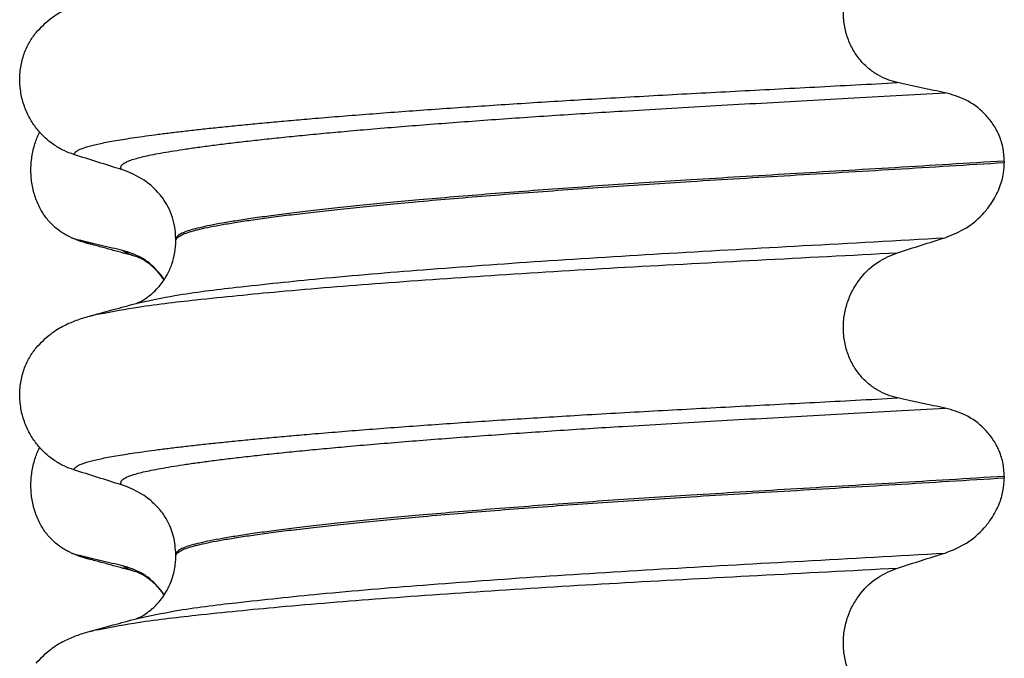
# Model space of a CAD drawing. Units: millimetres. Extents: x 233 to 1814, y -1797 to -540.
# Drawn here: x 1472 to 1482, y -931 to -925 of the extents above; entities that cross this region are included whole.
import ezdxf

# ---------------------------------------------------------------- set-up
doc = ezdxf.new("R2010")
doc.units = ezdxf.units.MM

# ---------------------------------------------------------------- blocks, each defined once
blk = doc.blocks.new('309018556__47', base_point=(1472, -1029.3))
at = {"color": 7, "linetype": 'Continuous'}
for centre, radius, start, end in [((1473.2208, -925.742), 1.5113, 246.80489, 255.13408), ((1472.8582, -926.5987), 0.581, 246.40323, 256.17516), ((1473.2208, -928.917), 1.5113, 246.80489, 255.13408), ((1472.8582, -929.7737), 0.581, 246.40323, 256.17516)]:
    blk.add_arc(centre, radius, start, end, dxfattribs=at)
for points, knots in [([(1472.6256, -927.1311), (1472.6111, -927.1244), (1472.5819, -927.1108), (1472.5241, -927.0761), (1472.4537, -927.0212), (1472.3779, -926.937), (1472.3135, -926.8344), (1472.264, -926.7152), (1472.2337, -926.5832), (1472.2244, -926.4445), (1472.2373, -926.3063), (1472.2643, -926.1992), (1472.2925, -926.1228), (1472.3078, -926.0899), (1472.3154, -926.0736)], [0, 0, 0, 0, 0.047777, 0.096645, 0.20196, 0.314264, 0.434689, 0.56368, 0.699592, 0.839365, 0.979001, 1.114254, 1.169263, 1.223078, 1.223078, 1.223078, 1.223078]), ([(1472.8331, -927.2027), (1472.8218, -927.1995), (1472.8002, -927.1934), (1472.77, -927.1835), (1472.7432, -927.1737), (1472.7269, -927.1663), (1472.7193, -927.1628)], [0, 0, 0, 0, 0.0352458, 0.0671109, 0.0955848, 0.1206824, 0.1206824, 0.1206824, 0.1206824]), ([(1473.1517, -927.2651), (1473.1169, -927.2571), (1473.0447, -927.2407), (1472.9357, -927.2152), (1472.8264, -927.1891), (1472.7544, -927.1714), (1472.7193, -927.1628)], [0, 0, 0, 0, 0.10715, 0.2220133, 0.3358872, 0.4442939, 0.4442939, 0.4442939, 0.4442939]), ([(1473.2979, -927.3293), (1473.2606, -927.3193), (1473.1857, -927.299), (1473.0711, -927.2677), (1472.9534, -927.2355), (1472.8734, -927.2137), (1472.8331, -927.2027)], [0, 0, 0, 0, 0.115768, 0.2328686, 0.3562939, 0.4817157, 0.4817157, 0.4817157, 0.4817157]), ([(1473.2979, -927.3293), (1473.2811, -927.3244), (1473.2503, -927.3153), (1473.2091, -927.2993), (1473.1762, -927.2839), (1473.1592, -927.2708), (1473.1517, -927.2651)], [0, 0, 0, 0, 0.0522872, 0.0964052, 0.132427, 0.1607156, 0.1607156, 0.1607156, 0.1607156]), ([(1473.5713, -927.5585), (1473.5608, -927.5433), (1473.5402, -927.5135), (1473.4703, -927.4312), (1473.3482, -927.3273), (1473.2155, -927.2852), (1473.1517, -927.2651)], [0, 0, 0, 0, 0.055217, 0.1086611, 0.3240766, 0.5231797, 0.5231797, 0.5231797, 0.5231797]), ([(1473.5695, -927.5611), (1473.5495, -927.5335), (1473.5104, -927.4799), (1473.4427, -927.416), (1473.3808, -927.371), (1473.3377, -927.3468), (1473.3121, -927.335), (1473.3026, -927.3312), (1473.2979, -927.3293)], [0, 0, 0, 0, 0.1019562, 0.1988041, 0.2776064, 0.3313951, 0.3467213, 0.3620476, 0.3620476, 0.3620476, 0.3620476]), ([(1472.6256, -930.3061), (1472.6111, -930.2994), (1472.5819, -930.2858), (1472.5241, -930.2511), (1472.4537, -930.1962), (1472.3779, -930.112), (1472.3135, -930.0094), (1472.264, -929.8902), (1472.2337, -929.7582), (1472.2244, -929.6195), (1472.2373, -929.4813), (1472.2643, -929.3742), (1472.2925, -929.2978), (1472.3078, -929.2649), (1472.3154, -929.2486)], [0, 0, 0, 0, 0.047777, 0.096645, 0.20196, 0.314264, 0.434689, 0.56368, 0.699592, 0.839365, 0.979001, 1.114254, 1.169263, 1.223078, 1.223078, 1.223078, 1.223078]), ([(1473.1517, -930.4401), (1473.1169, -930.4321), (1473.0447, -930.4157), (1472.9357, -930.3902), (1472.8264, -930.3641), (1472.7544, -930.3464), (1472.7193, -930.3378)], [0, 0, 0, 0, 0.10715, 0.2220133, 0.3358872, 0.4442939, 0.4442939, 0.4442939, 0.4442939]), ([(1472.8331, -930.3777), (1472.8218, -930.3745), (1472.8002, -930.3684), (1472.77, -930.3585), (1472.7432, -930.3487), (1472.7269, -930.3413), (1472.7193, -930.3378)], [0, 0, 0, 0, 0.0352458, 0.0671109, 0.0955848, 0.1206824, 0.1206824, 0.1206824, 0.1206824]), ([(1473.2979, -930.5043), (1473.2606, -930.4943), (1473.1857, -930.474), (1473.071, -930.4426), (1472.9534, -930.4105), (1472.8733, -930.3887), (1472.8331, -930.3777)], [0, 0, 0, 0, 0.1157959, 0.2328686, 0.3565777, 0.4817157, 0.4817157, 0.4817157, 0.4817157]), ([(1473.2979, -930.5043), (1473.2811, -930.4994), (1473.2503, -930.4903), (1473.2092, -930.4743), (1473.1762, -930.4589), (1473.1592, -930.4458), (1473.1517, -930.4401)], [0, 0, 0, 0, 0.0522852, 0.0964038, 0.1324264, 0.1607156, 0.1607156, 0.1607156, 0.1607156]), ([(1473.5713, -930.7335), (1473.5608, -930.7183), (1473.5402, -930.6885), (1473.4703, -930.6062), (1473.3482, -930.5023), (1473.2155, -930.4602), (1473.1517, -930.4401)], [0, 0, 0, 0, 0.0552082, 0.1086442, 0.3240596, 0.5231627, 0.5231627, 0.5231627, 0.5231627]), ([(1473.3132, -930.5088), (1473.3119, -930.5085), (1473.3093, -930.5078), (1473.3054, -930.5067), (1473.3016, -930.5056), (1473.2991, -930.5048), (1473.2979, -930.5043)], [0, 0, 0, 0, 0.00405141, 0.00806387, 0.01203778, 0.01597991, 0.01597991, 0.01597991, 0.01597991]), ([(1473.5695, -930.736), (1473.5588, -930.7206), (1473.5352, -930.687), (1473.4913, -930.6371), (1473.4429, -930.5922), (1473.3962, -930.557), (1473.3586, -930.5335), (1473.3338, -930.52), (1473.3192, -930.5133), (1473.3152, -930.5103), (1473.3132, -930.5088)], [0, 0, 0, 0, 0.0564262, 0.1232435, 0.1988786, 0.2540186, 0.2986366, 0.3315141, 0.3389211, 0.3464591, 0.3464591, 0.3464591, 0.3464591])]:
    blk.add_open_spline(points, degree=3, knots=knots, dxfattribs=at)
blk = doc.blocks.new('Niveauregulierung_4', base_point=(1468, -1092.3471))
blk.add_blockref('309018556__47', (1472, -1029.3))
blk = doc.blocks.new('309018556__61', base_point=(1472, -1029.3))
at = {"color": 7, "linetype": 'Continuous'}
for p, q in [((1482.0344, -926.365), (1482.0344, -926.38)), ((1473.688, -927.1669), (1473.688, -927.1519)), ((1482.0344, -929.54), (1482.0344, -929.555)), ((1473.688, -930.3419), (1473.688, -930.3269))]:
    blk.add_line(p, q, dxfattribs=at)
for centre in [(1472.8781, -927.2903), (1472.8781, -930.4653)]:
    blk.add_arc(centre, 0.8799, 50.73488, 72.57994, dxfattribs=at)
for points, knots in [([(1480.9585, -925.5753), (1480.9244, -925.5662), (1480.8554, -925.5478), (1480.7572, -925.4994), (1480.6644, -925.4344), (1480.58, -925.3504), (1480.5083, -925.2478), (1480.4531, -925.1284), (1480.4192, -924.9961), (1480.4088, -924.8569), (1480.4233, -924.7184), (1480.4599, -924.5871), (1480.5159, -924.4681), (1480.6083, -924.3336), (1480.7508, -924.1979), (1480.8908, -924.1406), (1480.9585, -924.1129)], [0, 0, 0, 0, 0.105873, 0.213779, 0.326468, 0.444528, 0.568898, 0.700101, 0.836824, 0.976671, 1.116446, 1.25264, 1.383568, 1.508935, 1.741616, 1.959701, 1.959701, 1.959701, 1.959701]), ([(1472.2811, -925.0698), (1472.3287, -925.0198), (1472.4131, -924.9311), (1472.5567, -924.8466), (1472.6878, -924.7898), (1472.7739, -924.7645), (1472.8182, -924.7515)], [0, 0, 0, 0, 0.2059734, 0.3653073, 0.4954949, 0.6340424, 0.6340424, 0.6340424, 0.6340424]), ([(1472.6613, -926.2996), (1472.6276, -926.2874), (1472.5595, -926.2627), (1472.4636, -926.207), (1472.3732, -926.1366), (1472.2908, -926.0495), (1472.2199, -925.9462), (1472.1637, -925.8279), (1472.1267, -925.6972), (1472.1117, -925.559), (1472.1215, -925.4197), (1472.1548, -925.2883), (1472.2074, -925.1695), (1472.257, -925.1025), (1472.2811, -925.0698)], [0, 0, 0, 0, 0.10728, 0.216923, 0.331139, 0.450153, 0.574911, 0.705575, 0.841282, 0.980539, 1.120583, 1.257701, 1.385606, 1.507289, 1.507289, 1.507289, 1.507289]), ([(1472.6613, -926.2996), (1472.6616, -926.298), (1472.6622, -926.2948), (1472.6657, -926.2862), (1472.6756, -926.2741), (1472.696, -926.2593), (1472.7262, -926.2442), (1472.7666, -926.2289), (1472.815, -926.2144), (1472.8708, -926.2003), (1472.9339, -926.1863), (1473.0056, -926.1722), (1473.0862, -926.1578), (1473.1756, -926.1431), (1473.2761, -926.1277), (1473.3882, -926.1117), (1473.5123, -926.0951), (1473.6465, -926.0783), (1473.7907, -926.0612), (1473.9447, -926.0439), (1474.1082, -926.0264), (1474.281, -926.0087), (1474.4631, -925.9909), (1474.6542, -925.9731), (1474.8541, -925.9551), (1475.0787, -925.9357), (1475.329, -925.915), (1475.6055, -925.8932), (1475.8926, -925.8714), (1476.1893, -925.8498), (1476.4949, -925.8285), (1476.8083, -925.8073), (1477.1289, -925.7865), (1477.4556, -925.7661), (1477.8018, -925.7452), (1478.1662, -925.7241), (1478.5484, -925.7029), (1478.9346, -925.682), (1479.3257, -925.6614), (1479.7228, -925.6406), (1480.1272, -925.6195), (1480.5399, -925.5978), (1480.8179, -925.5829), (1480.9585, -925.5753)], [0, 0, 0, 0, 0.004744, 0.009711, 0.02758, 0.050686, 0.085147, 0.128343, 0.180364, 0.236466, 0.301014, 0.37413, 0.455922, 0.546486, 0.645911, 0.760927, 0.886202, 1.021556, 1.166807, 1.321773, 1.486268, 1.660109, 1.84311, 2.035086, 2.23585, 2.445216, 2.711512, 2.989184, 3.277364, 3.57518, 3.881764, 4.196245, 4.517752, 4.845415, 5.178362, 5.558096, 5.940552, 6.326854, 6.718123, 7.11548, 7.520045, 7.93294, 8.355285, 8.355285, 8.355285, 8.355285]), ([(1481.4387, -925.6776), (1481.4, -925.6696), (1481.3199, -925.6532), (1481.1988, -925.6277), (1481.0774, -925.6016), (1480.9975, -925.5839), (1480.9585, -925.5753)], [0, 0, 0, 0, 0.1184412, 0.2453817, 0.3712027, 0.4909597, 0.4909597, 0.4909597, 0.4909597]), ([(1473.1415, -926.4508), (1473.1414, -926.4506), (1473.1408, -926.4497), (1473.1378, -926.4454), (1473.1342, -926.4374), (1473.1334, -926.4253), (1473.1381, -926.4129), (1473.1496, -926.399), (1473.1697, -926.3844), (1473.1992, -926.3693), (1473.2404, -926.3533), (1473.2946, -926.3367), (1473.363, -926.3195), (1473.444, -926.3021), (1473.5377, -926.2844), (1473.6443, -926.2661), (1473.764, -926.2472), (1473.897, -926.228), (1474.0432, -926.2084), (1474.2024, -926.1884), (1474.3742, -926.1681), (1474.5586, -926.1475), (1474.755, -926.1267), (1474.9634, -926.1058), (1475.1835, -926.0848), (1475.4237, -926.0629), (1475.6843, -926.0402), (1475.9652, -926.0169), (1476.2574, -925.9938), (1476.5599, -925.9708), (1476.8716, -925.9481), (1477.1916, -925.9257), (1477.5188, -925.9037), (1477.8522, -925.8821), (1478.2231, -925.859), (1478.6314, -925.8347), (1479.078, -925.8091), (1479.5319, -925.7838), (1479.9942, -925.7583), (1480.4661, -925.7323), (1480.9487, -925.7055), (1481.2741, -925.687), (1481.4387, -925.6776)], [0, 0, 0, 0, 0.000438, 0.003506, 0.015421, 0.026259, 0.039075, 0.054245, 0.079925, 0.11288, 0.153522, 0.212252, 0.282698, 0.365334, 0.460567, 0.568767, 0.689791, 0.824228, 0.971828, 1.132333, 1.305486, 1.491025, 1.688688, 1.898214, 2.119338, 2.351797, 2.621812, 2.904057, 3.197524, 3.501204, 3.814089, 4.135169, 4.463436, 4.797878, 5.137487, 5.578239, 6.025157, 6.479377, 6.942035, 7.414265, 7.897202, 8.391979, 8.391979, 8.391979, 8.391979]), ([(1482.0344, -926.365), (1482.0314, -926.3173), (1482.0254, -926.2238), (1481.9806, -926.093), (1481.9154, -925.979), (1481.8101, -925.856), (1481.6539, -925.7387), (1481.5092, -925.6976), (1481.4387, -925.6776)], [0, 0, 0, 0, 0.1426824, 0.2800452, 0.4104631, 0.5342598, 0.7643709, 0.9827358, 0.9827358, 0.9827358, 0.9827358]), ([(1473.1415, -926.4508), (1473.0614, -926.4257), (1472.9013, -926.3756), (1472.7413, -926.3249), (1472.6613, -926.2996)], [0, 0, 0, 0, 0.2516731, 0.5034377, 0.5034377, 0.5034377, 0.5034377]), ([(1482.0344, -926.365), (1481.8497, -926.3764), (1481.4835, -926.399), (1480.9391, -926.4316), (1480.4056, -926.4633), (1479.8841, -926.4941), (1479.3762, -926.5244), (1478.9018, -926.5531), (1478.4587, -926.5811), (1478.0447, -926.6087), (1477.6393, -926.6371), (1477.2445, -926.6661), (1476.8627, -926.6957), (1476.496, -926.7258), (1476.1598, -926.7549), (1475.8543, -926.783), (1475.5796, -926.8098), (1475.3217, -926.8365), (1475.0813, -926.8629), (1474.8592, -926.889), (1474.6559, -926.9147), (1474.4721, -926.9398), (1474.3082, -926.9645), (1474.1641, -926.9884), (1474.0397, -927.0115), (1473.935, -927.0339), (1473.8485, -927.0557), (1473.7801, -927.0777), (1473.7333, -927.0988), (1473.7059, -927.118), (1473.6938, -927.1318), (1473.6887, -927.1433), (1473.6882, -927.1491), (1473.688, -927.1519)], [0, 0, 0, 0, 0.555139, 1.100891, 1.635873, 2.158702, 2.667993, 3.162362, 3.584311, 3.999969, 4.407153, 4.803679, 5.187363, 5.556024, 5.90748, 6.199896, 6.476177, 6.735659, 6.977679, 7.201577, 7.406694, 7.592376, 7.757976, 7.90404, 8.030472, 8.137471, 8.225287, 8.298006, 8.352969, 8.378284, 8.398084, 8.407025, 8.415434, 8.415434, 8.415434, 8.415434]), ([(1473.688, -927.1669), (1473.6882, -927.1641), (1473.6887, -927.1583), (1473.6938, -927.1468), (1473.7059, -927.133), (1473.7333, -927.1138), (1473.7801, -927.0927), (1473.8485, -927.0707), (1473.935, -927.0489), (1474.0397, -927.0265), (1474.1641, -927.0034), (1474.3082, -926.9795), (1474.4721, -926.9548), (1474.6559, -926.9297), (1474.8592, -926.904), (1475.0813, -926.8779), (1475.3217, -926.8515), (1475.5796, -926.8248), (1475.8543, -926.798), (1476.1598, -926.7699), (1476.496, -926.7408), (1476.8627, -926.7107), (1477.2445, -926.6811), (1477.6393, -926.6521), (1478.0447, -926.6237), (1478.4587, -926.5961), (1478.9018, -926.5681), (1479.3762, -926.5394), (1479.8841, -926.5091), (1480.4056, -926.4783), (1480.9391, -926.4466), (1481.4835, -926.414), (1481.8497, -926.3914), (1482.0344, -926.38)], [0, 0, 0, 0, 0.008409, 0.017351, 0.037151, 0.062466, 0.117428, 0.190147, 0.277963, 0.384962, 0.511394, 0.657459, 0.823058, 1.008741, 1.213858, 1.437755, 1.679775, 1.939257, 2.215538, 2.507954, 2.859411, 3.228071, 3.611755, 4.008281, 4.415465, 4.831124, 5.253072, 5.747442, 6.256732, 6.779561, 7.314544, 7.860296, 8.415434, 8.415434, 8.415434, 8.415434]), ([(1481.4387, -927.1367), (1481.5122, -927.1072), (1481.6586, -927.0483), (1481.8088, -926.9165), (1481.9167, -926.7796), (1481.9879, -926.6456), (1482.0286, -926.5037), (1482.0328, -926.4144), (1482.0344, -926.38)], [0, 0, 0, 0, 0.236297, 0.470602, 0.588154, 0.758388, 0.922601, 1.025964, 1.025964, 1.025964, 1.025964]), ([(1473.688, -927.1519), (1473.6854, -927.1063), (1473.6786, -926.9852), (1473.6221, -926.8381), (1473.5352, -926.7028), (1473.473, -926.6446), (1473.435, -926.6091)], [0, 0, 0, 0, 0.1365816, 0.3629292, 0.4618844, 0.6171322, 0.6171322, 0.6171322, 0.6171322]), ([(1473.2975, -927.7958), (1473.4244, -927.7689), (1473.7542, -927.6992), (1474.3699, -927.6266), (1475.2029, -927.5389), (1476.2287, -927.4532), (1477.4031, -927.3686), (1478.6792, -927.2898), (1480.0353, -927.2158), (1480.9613, -927.1636), (1481.4387, -927.1367)], [0, 0, 0, 0, 0.389119, 1.010879, 1.858144, 2.902377, 4.098536, 5.390468, 6.738096, 8.172762, 8.172762, 8.172762, 8.172762]), ([(1473.2975, -927.7958), (1473.3005, -927.7942), (1473.3066, -927.7911), (1473.3295, -927.7809), (1473.3722, -927.7575), (1473.4329, -927.7147), (1473.4924, -927.6597), (1473.5406, -927.6032), (1473.5748, -927.5543), (1473.6127, -927.4903), (1473.6509, -927.404), (1473.6821, -927.2874), (1473.686, -927.2072), (1473.688, -927.1669)], [0, 0, 0, 0, 0.0102368, 0.0204464, 0.0753247, 0.1558837, 0.2426941, 0.3176744, 0.3783447, 0.4213705, 0.5407229, 0.6603822, 0.78105, 0.78105, 0.78105, 0.78105]), ([(1480.9585, -927.2879), (1481.0385, -927.2626), (1481.1985, -927.2119), (1481.3587, -927.1618), (1481.4387, -927.1367)], [0, 0, 0, 0, 0.2517624, 0.5034378, 0.5034378, 0.5034378, 0.5034378]), ([(1472.8652, -927.9146), (1472.9986, -927.8891), (1473.3381, -927.8241), (1473.9614, -927.7532), (1474.7923, -927.6703), (1475.8084, -927.5884), (1476.9705, -927.5075), (1478.2336, -927.4313), (1479.5741, -927.361), (1480.4883, -927.3127), (1480.9585, -927.2879)], [0, 0, 0, 0, 0.407547, 1.03677, 1.880428, 2.913002, 4.094635, 5.375286, 6.709117, 8.121702, 8.121702, 8.121702, 8.121702]), ([(1480.9585, -928.7503), (1480.9244, -928.7412), (1480.8554, -928.7228), (1480.7572, -928.6744), (1480.6644, -928.6094), (1480.58, -928.5254), (1480.5083, -928.4228), (1480.4531, -928.3034), (1480.4192, -928.1711), (1480.4088, -928.0319), (1480.4233, -927.8934), (1480.4599, -927.7621), (1480.5159, -927.6431), (1480.6083, -927.5086), (1480.7508, -927.3729), (1480.8908, -927.3156), (1480.9585, -927.2879)], [0, 0, 0, 0, 0.105873, 0.213779, 0.326468, 0.444528, 0.568898, 0.700101, 0.836824, 0.976671, 1.116446, 1.25264, 1.383568, 1.508935, 1.741616, 1.959701, 1.959701, 1.959701, 1.959701]), ([(1472.8652, -927.9146), (1472.8973, -927.9055), (1472.9615, -927.8874), (1473.0643, -927.8594), (1473.173, -927.8298), (1473.2496, -927.809), (1473.2877, -927.7986)], [0, 0, 0, 0, 0.1002702, 0.1999683, 0.3197383, 0.4381862, 0.4381862, 0.4381862, 0.4381862]), ([(1473.2877, -927.7986), (1473.2893, -927.798), (1473.2925, -927.7968), (1473.2958, -927.7961), (1473.2975, -927.7958)], [0, 0, 0, 0, 0.00506031, 0.01017252, 0.01017252, 0.01017252, 0.01017252]), ([(1472.2811, -928.2448), (1472.3287, -928.1948), (1472.4131, -928.1061), (1472.5567, -928.0216), (1472.6878, -927.9648), (1472.7739, -927.9395), (1472.8182, -927.9265)], [0, 0, 0, 0, 0.2059734, 0.3653073, 0.4954949, 0.6340424, 0.6340424, 0.6340424, 0.6340424]), ([(1472.8182, -927.9265), (1472.8219, -927.9255), (1472.8295, -927.9235), (1472.8411, -927.9205), (1472.853, -927.9175), (1472.8611, -927.9156), (1472.8652, -927.9146)], [0, 0, 0, 0, 0.01158872, 0.02352368, 0.03580329, 0.04842584, 0.04842584, 0.04842584, 0.04842584]), ([(1472.6613, -929.4746), (1472.6276, -929.4624), (1472.5595, -929.4377), (1472.4636, -929.382), (1472.3732, -929.3116), (1472.2908, -929.2245), (1472.2199, -929.1212), (1472.1637, -929.0029), (1472.1267, -928.8722), (1472.1117, -928.734), (1472.1215, -928.5947), (1472.1548, -928.4633), (1472.2074, -928.3445), (1472.257, -928.2775), (1472.2811, -928.2448)], [0, 0, 0, 0, 0.10728, 0.216923, 0.331139, 0.450153, 0.574911, 0.705575, 0.841282, 0.980539, 1.120583, 1.257701, 1.385606, 1.507289, 1.507289, 1.507289, 1.507289]), ([(1472.6613, -929.4746), (1472.6616, -929.473), (1472.6622, -929.4698), (1472.6657, -929.4612), (1472.6756, -929.4491), (1472.696, -929.4343), (1472.7262, -929.4192), (1472.7666, -929.4039), (1472.815, -929.3894), (1472.8708, -929.3753), (1472.9339, -929.3613), (1473.0056, -929.3472), (1473.0862, -929.3328), (1473.1756, -929.3181), (1473.2761, -929.3027), (1473.3882, -929.2867), (1473.5123, -929.2701), (1473.6465, -929.2533), (1473.7907, -929.2362), (1473.9447, -929.2189), (1474.1082, -929.2014), (1474.281, -929.1837), (1474.4631, -929.1659), (1474.6542, -929.1481), (1474.8541, -929.1301), (1475.0787, -929.1107), (1475.329, -929.09), (1475.6055, -929.0682), (1475.8926, -929.0464), (1476.1893, -929.0248), (1476.4949, -929.0035), (1476.8083, -928.9823), (1477.1289, -928.9615), (1477.4556, -928.9411), (1477.8018, -928.9202), (1478.1662, -928.8991), (1478.5484, -928.8779), (1478.9346, -928.857), (1479.3257, -928.8364), (1479.7228, -928.8156), (1480.1272, -928.7945), (1480.5399, -928.7728), (1480.8179, -928.7579), (1480.9585, -928.7503)], [0, 0, 0, 0, 0.004744, 0.009711, 0.02758, 0.050686, 0.085147, 0.128343, 0.180364, 0.236466, 0.301014, 0.37413, 0.455922, 0.546486, 0.645911, 0.760927, 0.886202, 1.021556, 1.166807, 1.321773, 1.486268, 1.660109, 1.84311, 2.035086, 2.23585, 2.445216, 2.711512, 2.989184, 3.277364, 3.57518, 3.881764, 4.196245, 4.517752, 4.845415, 5.178362, 5.558096, 5.940552, 6.326854, 6.718123, 7.11548, 7.520045, 7.93294, 8.355285, 8.355285, 8.355285, 8.355285]), ([(1481.4387, -928.8526), (1481.4, -928.8446), (1481.3199, -928.8282), (1481.1988, -928.8027), (1481.0774, -928.7766), (1480.9975, -928.7589), (1480.9585, -928.7503)], [0, 0, 0, 0, 0.1184412, 0.2453817, 0.3712027, 0.4909597, 0.4909597, 0.4909597, 0.4909597]), ([(1473.1415, -929.6258), (1473.1414, -929.6256), (1473.1408, -929.6247), (1473.1378, -929.6204), (1473.1342, -929.6124), (1473.1334, -929.6003), (1473.1381, -929.5879), (1473.1496, -929.574), (1473.1697, -929.5594), (1473.1992, -929.5443), (1473.2404, -929.5283), (1473.2946, -929.5117), (1473.363, -929.4945), (1473.444, -929.4771), (1473.5377, -929.4594), (1473.6443, -929.4411), (1473.764, -929.4222), (1473.897, -929.403), (1474.0432, -929.3834), (1474.2024, -929.3634), (1474.3742, -929.3431), (1474.5586, -929.3225), (1474.755, -929.3017), (1474.9634, -929.2808), (1475.1835, -929.2598), (1475.4237, -929.2379), (1475.6843, -929.2152), (1475.9652, -929.1919), (1476.2574, -929.1688), (1476.5599, -929.1458), (1476.8716, -929.1231), (1477.1916, -929.1007), (1477.5188, -929.0787), (1477.8522, -929.0571), (1478.2231, -929.034), (1478.6314, -929.0097), (1479.078, -928.9841), (1479.5319, -928.9588), (1479.9942, -928.9333), (1480.4661, -928.9073), (1480.9487, -928.8805), (1481.2741, -928.862), (1481.4387, -928.8526)], [0, 0, 0, 0, 0.000438, 0.003506, 0.015421, 0.026259, 0.039075, 0.054245, 0.079925, 0.11288, 0.153522, 0.212252, 0.282698, 0.365334, 0.460567, 0.568767, 0.689791, 0.824228, 0.971828, 1.132333, 1.305486, 1.491025, 1.688688, 1.898214, 2.119338, 2.351797, 2.621812, 2.904057, 3.197524, 3.501204, 3.814089, 4.135169, 4.463436, 4.797878, 5.137487, 5.578239, 6.025157, 6.479377, 6.942035, 7.414265, 7.897202, 8.391979, 8.391979, 8.391979, 8.391979]), ([(1482.0344, -929.54), (1482.0314, -929.4923), (1482.0254, -929.3988), (1481.9806, -929.268), (1481.9154, -929.154), (1481.8101, -929.031), (1481.6539, -928.9137), (1481.5092, -928.8726), (1481.4387, -928.8526)], [0, 0, 0, 0, 0.1426824, 0.2800452, 0.4104631, 0.5342598, 0.7643709, 0.9827358, 0.9827358, 0.9827358, 0.9827358]), ([(1473.1415, -929.6258), (1473.0614, -929.6007), (1472.9013, -929.5506), (1472.7413, -929.4999), (1472.6613, -929.4746)], [0, 0, 0, 0, 0.2516731, 0.5034377, 0.5034377, 0.5034377, 0.5034377]), ([(1482.0344, -929.54), (1481.8497, -929.5514), (1481.4835, -929.574), (1480.9391, -929.6066), (1480.4056, -929.6383), (1479.8841, -929.6691), (1479.3762, -929.6994), (1478.9018, -929.7281), (1478.4587, -929.7561), (1478.0447, -929.7837), (1477.6393, -929.8121), (1477.2445, -929.8411), (1476.8627, -929.8707), (1476.496, -929.9008), (1476.1598, -929.9299), (1475.8543, -929.958), (1475.5796, -929.9848), (1475.3217, -930.0115), (1475.0813, -930.0379), (1474.8592, -930.064), (1474.6559, -930.0897), (1474.4721, -930.1148), (1474.3082, -930.1395), (1474.1641, -930.1634), (1474.0397, -930.1865), (1473.935, -930.2089), (1473.8485, -930.2307), (1473.7801, -930.2527), (1473.7333, -930.2738), (1473.7059, -930.293), (1473.6938, -930.3068), (1473.6887, -930.3183), (1473.6882, -930.3241), (1473.688, -930.3269)], [0, 0, 0, 0, 0.555139, 1.100891, 1.635873, 2.158702, 2.667993, 3.162362, 3.584311, 3.999969, 4.407153, 4.803679, 5.187363, 5.556024, 5.90748, 6.199896, 6.476177, 6.735659, 6.977679, 7.201577, 7.406694, 7.592376, 7.757976, 7.90404, 8.030472, 8.137471, 8.225287, 8.298006, 8.352969, 8.378284, 8.398084, 8.407025, 8.415434, 8.415434, 8.415434, 8.415434]), ([(1473.688, -930.3419), (1473.6882, -930.3391), (1473.6887, -930.3333), (1473.6938, -930.3218), (1473.7059, -930.308), (1473.7333, -930.2888), (1473.7801, -930.2677), (1473.8485, -930.2457), (1473.935, -930.2239), (1474.0397, -930.2015), (1474.1641, -930.1784), (1474.3082, -930.1545), (1474.4721, -930.1298), (1474.6559, -930.1047), (1474.8592, -930.079), (1475.0813, -930.0529), (1475.3217, -930.0265), (1475.5796, -929.9998), (1475.8543, -929.973), (1476.1598, -929.9449), (1476.496, -929.9158), (1476.8627, -929.8857), (1477.2445, -929.8561), (1477.6393, -929.8271), (1478.0447, -929.7987), (1478.4587, -929.7711), (1478.9018, -929.7431), (1479.3762, -929.7144), (1479.8841, -929.6841), (1480.4056, -929.6533), (1480.9391, -929.6216), (1481.4835, -929.589), (1481.8497, -929.5664), (1482.0344, -929.555)], [0, 0, 0, 0, 0.008409, 0.017351, 0.037151, 0.062466, 0.117428, 0.190147, 0.277963, 0.384962, 0.511394, 0.657459, 0.823058, 1.008741, 1.213858, 1.437755, 1.679775, 1.939257, 2.215538, 2.507954, 2.859411, 3.228071, 3.611755, 4.008281, 4.415465, 4.831124, 5.253072, 5.747442, 6.256732, 6.779561, 7.314544, 7.860296, 8.415434, 8.415434, 8.415434, 8.415434]), ([(1481.4387, -930.3117), (1481.5122, -930.2822), (1481.6586, -930.2233), (1481.8088, -930.0915), (1481.9167, -929.9547), (1481.9827, -929.8302), (1482.0263, -929.6897), (1482.0317, -929.6004), (1482.0344, -929.555)], [0, 0, 0, 0, 0.236297, 0.470602, 0.588154, 0.758388, 0.890035, 1.026012, 1.026012, 1.026012, 1.026012]), ([(1473.688, -930.3269), (1473.6835, -930.2659), (1473.6746, -930.1444), (1473.6095, -929.99), (1473.5281, -929.8689), (1473.4652, -929.8116), (1473.435, -929.7841)], [0, 0, 0, 0, 0.1825121, 0.3631138, 0.4950682, 0.6173778, 0.6173778, 0.6173778, 0.6173778]), ([(1473.2975, -930.9708), (1473.4244, -930.9439), (1473.7542, -930.8742), (1474.3699, -930.8016), (1475.2029, -930.7139), (1476.2287, -930.6282), (1477.4031, -930.5436), (1478.6792, -930.4648), (1480.0353, -930.3908), (1480.9613, -930.3386), (1481.4387, -930.3117)], [0, 0, 0, 0, 0.389119, 1.010879, 1.858144, 2.902377, 4.098536, 5.390468, 6.738096, 8.172762, 8.172762, 8.172762, 8.172762]), ([(1473.2975, -930.9708), (1473.3005, -930.9692), (1473.3066, -930.9661), (1473.3295, -930.9559), (1473.3722, -930.9325), (1473.4217, -930.8976), (1473.4688, -930.8567), (1473.511, -930.8139), (1473.5571, -930.7568), (1473.6031, -930.6842), (1473.6412, -930.6021), (1473.6672, -930.5195), (1473.6812, -930.4474), (1473.6872, -930.3894), (1473.6878, -930.3558), (1473.688, -930.3419)], [0, 0, 0, 0, 0.0102368, 0.0204464, 0.0753247, 0.1558837, 0.2016828, 0.2623724, 0.3360141, 0.4213769, 0.5197216, 0.6064588, 0.680485, 0.7397115, 0.7812979, 0.7812979, 0.7812979, 0.7812979]), ([(1480.9585, -930.4629), (1481.0385, -930.4376), (1481.1985, -930.3869), (1481.3587, -930.3368), (1481.4387, -930.3117)], [0, 0, 0, 0, 0.2517624, 0.5034378, 0.5034378, 0.5034378, 0.5034378]), ([(1472.8652, -931.0896), (1472.9986, -931.0641), (1473.3381, -930.9991), (1473.9614, -930.9282), (1474.7923, -930.8453), (1475.8084, -930.7634), (1476.9705, -930.6825), (1478.2336, -930.6063), (1479.5741, -930.536), (1480.4883, -930.4877), (1480.9585, -930.4629)], [0, 0, 0, 0, 0.407547, 1.03677, 1.880428, 2.913002, 4.094635, 5.375286, 6.709117, 8.121702, 8.121702, 8.121702, 8.121702]), ([(1480.9585, -931.9253), (1480.9244, -931.9162), (1480.8554, -931.8978), (1480.7572, -931.8494), (1480.6644, -931.7844), (1480.58, -931.7004), (1480.5083, -931.5978), (1480.4531, -931.4784), (1480.4192, -931.3461), (1480.4088, -931.2069), (1480.4233, -931.0684), (1480.4599, -930.9371), (1480.5159, -930.8181), (1480.6083, -930.6836), (1480.7508, -930.5479), (1480.8908, -930.4906), (1480.9585, -930.4629)], [0, 0, 0, 0, 0.105873, 0.213779, 0.326468, 0.444528, 0.568898, 0.700101, 0.836824, 0.976671, 1.116446, 1.25264, 1.383568, 1.508935, 1.741616, 1.959701, 1.959701, 1.959701, 1.959701]), ([(1472.8652, -931.0896), (1472.8973, -931.0805), (1472.9615, -931.0624), (1473.0643, -931.0344), (1473.1729, -931.0048), (1473.2496, -930.984), (1473.2877, -930.9736)], [0, 0, 0, 0, 0.1003742, 0.1999683, 0.3196846, 0.4381862, 0.4381862, 0.4381862, 0.4381862]), ([(1473.2877, -930.9736), (1473.2893, -930.973), (1473.2925, -930.9718), (1473.2958, -930.9711), (1473.2975, -930.9708)], [0, 0, 0, 0, 0.00506031, 0.01017252, 0.01017252, 0.01017252, 0.01017252]), ([(1472.2811, -931.4198), (1472.3287, -931.3698), (1472.4131, -931.2811), (1472.5567, -931.1966), (1472.6878, -931.1398), (1472.7739, -931.1145), (1472.8182, -931.1015)], [0, 0, 0, 0, 0.2059734, 0.3653073, 0.4954949, 0.6340424, 0.6340424, 0.6340424, 0.6340424]), ([(1472.8182, -931.1015), (1472.8219, -931.1005), (1472.8295, -931.0985), (1472.8411, -931.0955), (1472.853, -931.0925), (1472.8611, -931.0906), (1472.8652, -931.0896)], [0, 0, 0, 0, 0.01158872, 0.02352368, 0.03580329, 0.04842584, 0.04842584, 0.04842584, 0.04842584])]:
    blk.add_open_spline(points, degree=3, knots=knots, dxfattribs=at)
blk = doc.blocks.new('Niveauregulierung_3', base_point=(1467.9572, -1092.3471))
blk.add_blockref('309018556__61', (1472, -1029.3))
blk = doc.blocks.new('HL53KF-WEB-Zeichnung__80', base_point=(1367, -1092.3471))
for name, p in [('Niveauregulierung_3', (1467.9572, -1092.3471)), ('Niveauregulierung_4', (1468, -1092.3471))]:
    blk.add_blockref(name, p)
blk = doc.blocks.new('SA_Links1', base_point=(1521, -803))
blk.add_blockref('HL53KF-WEB-Zeichnung__80', (1367, -1092.3471))

msp = doc.modelspace()

# ---------------------------------------------------------------- block references
msp.add_blockref('SA_Links1', (1521, -803))

doc.saveas('drawing.dxf')
